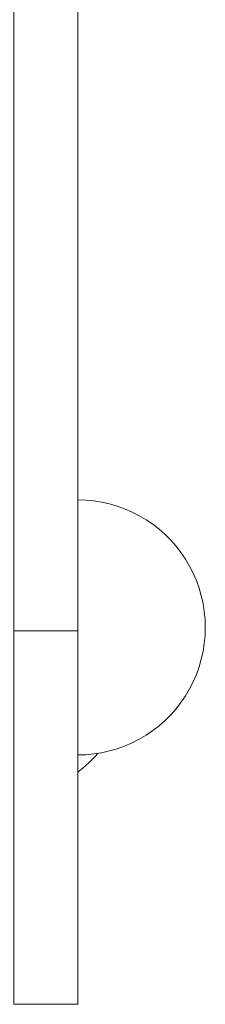
# Model space of a CAD drawing. Units: millimetres. Extents: x -11972 to 21573, y -5076 to 9923.
# Drawn here: x -11541 to -11526, y 490 to 567 of the extents above; entities that cross this region are included whole.
import ezdxf

# ---------------------------------------------------------------- set-up
doc = ezdxf.new("R2010")
doc.units = ezdxf.units.MM
doc.header["$MEASUREMENT"] = 0
doc.layers.add('Wnętrze - Umeblowanie', color=7, linetype='Continuous')
doc.layers.add('Wnętrze - Umeblowanie_Nr_pióra__1', color=7, linetype='Continuous', lineweight=13)

# ---------------------------------------------------------------- blocks, each defined once
blk = doc.blocks.new('ElemPrzekroju_145')
at = {"layer": 'Wnętrze - Umeblowanie_Nr_pióra__1', "linetype": 'Continuous'}
for p, q in [((-11535.37, 529.38), (-11535.998, 529.4)), ((-11534.745, 529.321), (-11535.37, 529.38)), ((-11534.124, 529.223), (-11534.745, 529.321)), ((-11533.511, 529.086), (-11534.124, 529.223)), ((-11532.908, 528.911), (-11533.511, 529.086)), ((-11532.317, 528.698), (-11532.908, 528.911)), ((-11531.74, 528.448), (-11532.317, 528.698)), ((-11531.181, 528.163), (-11531.74, 528.448)), ((-11530.64, 527.843), (-11531.181, 528.163)), ((-11530.12, 527.49), (-11530.64, 527.843)), ((-11529.624, 527.105), (-11530.12, 527.49)), ((-11529.153, 526.69), (-11529.624, 527.105)), ((-11528.709, 526.245), (-11529.153, 526.69)), ((-11528.293, 525.774), (-11528.709, 526.245)), ((-11527.908, 525.278), (-11528.293, 525.774)), ((-11527.555, 524.758), (-11527.908, 525.278)), ((-11527.235, 524.217), (-11527.555, 524.758)), ((-11526.95, 523.658), (-11527.235, 524.217)), ((-11526.7, 523.081), (-11526.95, 523.658)), ((-11526.488, 522.49), (-11526.7, 523.081)), ((-11526.312, 521.887), (-11526.488, 522.49)), ((-11526.175, 521.274), (-11526.312, 521.887)), ((-11526.077, 520.653), (-11526.175, 521.274)), ((-11526.018, 520.028), (-11526.077, 520.653)), ((-11525.998, 519.4), (-11526.018, 520.028)), ((-11525.998, 519.4), (-11526.018, 518.772)), ((-11526.077, 518.147), (-11526.175, 517.526)), ((-11526.018, 518.772), (-11526.077, 518.147)), ((-11526.175, 517.526), (-11526.312, 516.913)), ((-11526.312, 516.913), (-11526.488, 516.31)), ((-11526.488, 516.31), (-11526.7, 515.719)), ((-11526.95, 515.142), (-11527.235, 514.582)), ((-11526.7, 515.719), (-11526.95, 515.142)), ((-11527.235, 514.582), (-11527.555, 514.042)), ((-11527.908, 513.522), (-11528.293, 513.026)), ((-11527.555, 514.042), (-11527.908, 513.522)), ((-11528.293, 513.026), (-11528.709, 512.554)), ((-11529.153, 512.11), (-11529.624, 511.695)), ((-11528.709, 512.554), (-11529.153, 512.11)), ((-11530.12, 511.31), (-11530.64, 510.957)), ((-11529.624, 511.695), (-11530.12, 511.31)), ((-11531.181, 510.637), (-11531.74, 510.352)), ((-11530.64, 510.957), (-11531.181, 510.637)), ((-11533.511, 509.714), (-11534.124, 509.577)), ((-11532.908, 509.889), (-11533.511, 509.714)), ((-11532.317, 510.102), (-11532.908, 509.889)), ((-11531.74, 510.352), (-11532.317, 510.102)), ((-11535.37, 509.42), (-11535.998, 509.4)), ((-11534.745, 509.479), (-11535.37, 509.42)), ((-11534.124, 509.577), (-11534.745, 509.479))]:
    blk.add_line(p, q, dxfattribs=at)
blk = doc.blocks.new('ElemPrzekroju_147')
at = {"layer": 'Wnętrze - Umeblowanie_Nr_pióra__1', "linetype": 'Continuous'}
for p, q in [((-11535.998, 604.127), (-11540.077, 604.127)), ((-11535.998, 519.127), (-11535.998, 604.127)), ((-11540.998, 519.127), (-11540.998, 592.665)), ((-11535.998, 519.127), (-11540.998, 519.127)), ((-11540.998, 506.145), (-11540.998, 519.127)), ((-11535.998, 506.145), (-11535.998, 519.127)), ((-11540.998, 495.72), (-11540.998, 506.145)), ((-11535.998, 495.72), (-11535.998, 506.145)), ((-11540.998, 489.905), (-11540.998, 495.72)), ((-11535.998, 489.905), (-11535.998, 495.72)), ((-11540.998, 489.845), (-11540.998, 489.905)), ((-11535.998, 489.845), (-11540.998, 489.845)), ((-11535.998, 489.845), (-11535.998, 489.905))]:
    blk.add_line(p, q, dxfattribs=at)
blk = doc.blocks.new('ElemPrzekroju_150')
at = {"layer": 'Wnętrze - Umeblowanie_Nr_pióra__1', "linetype": 'Continuous'}
for p, q in [((-11534.645, 509.258), (-11535.089, 508.814)), ((-11534.403, 509.533), (-11534.645, 509.258)), ((-11535.561, 508.398), (-11535.998, 508.059)), ((-11535.089, 508.814), (-11535.561, 508.398))]:
    blk.add_line(p, q, dxfattribs=at)

msp = doc.modelspace()

# ---------------------------------------------------------------- block references
at = {"layer": 'Wnętrze - Umeblowanie'}
for name in ['ElemPrzekroju_147', 'ElemPrzekroju_145', 'ElemPrzekroju_150']:
    msp.add_blockref(name, (0, 0), dxfattribs=at)

doc.saveas('drawing.dxf')
